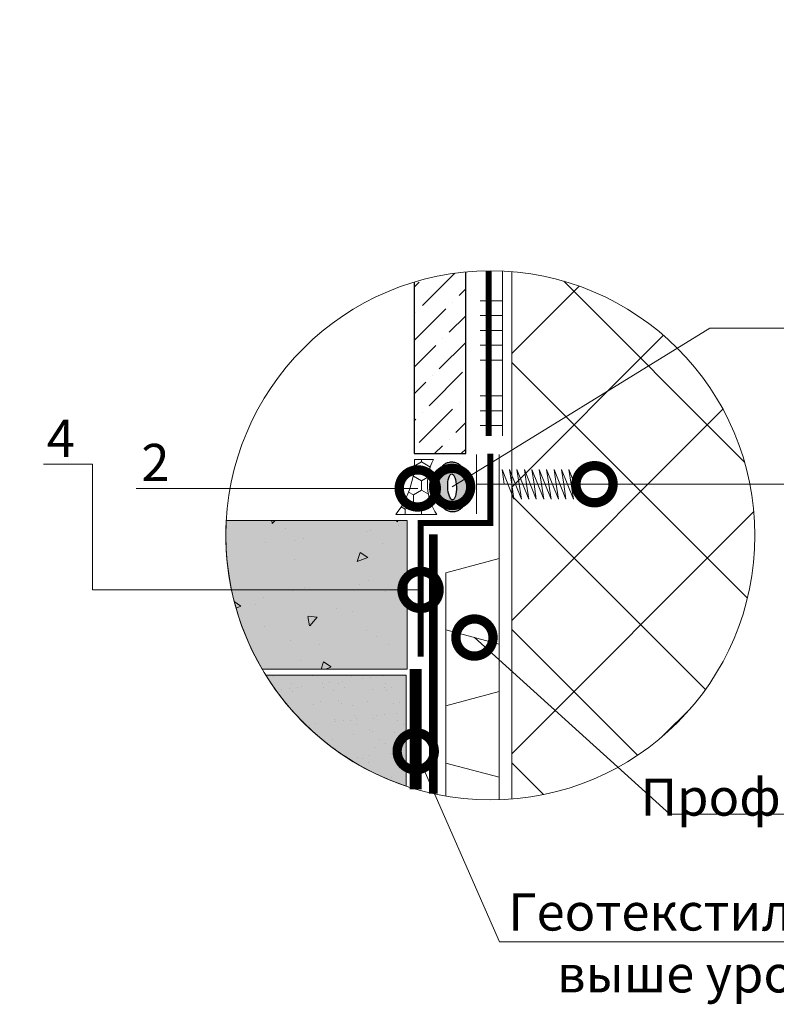
# Model space of a CAD drawing. Units: millimetres. Extents: x -32766 to 128684, y -16411 to 3415.
# Drawn here: x 97701 to 98211, y -7984 to -7321 of the extents above; entities that cross this region are included whole.
import ezdxf
from ezdxf import colors
from ezdxf.entities.mleader import LeaderData, LeaderLine
from ezdxf.math import Vec2, Vec3

# ---------------------------------------------------------------- set-up
doc = ezdxf.new("R2010")
doc.units = ezdxf.units.MM
for name, pattern in [('ACAD_ISO03W100', [30, 12, -18]), ('Штрих-пунктирная', [20, 7.5, -2, 1, -2, 7.5]), ('Штриховая', [6, 2, -2, 2])]:
    doc.linetypes.add(name, pattern=pattern)
doc.layers.get('0').update_dxf_attribs({"lineweight": 30})
doc.layers.add('TN-АННОТАЦИИ', color=7, linetype='Continuous', lineweight=20, true_color=0x000000)
doc.layers.add('TN-АННТОТАЦИИ', color=7, linetype='Continuous', lineweight=20, true_color=0x000000)
for name, color, linetype, lineweight in [('TN-БЕТОН', 251, 'Continuous', 40), ('TN-ГЕОТЕКСТИЛЬ', 127, 'Continuous', 30), ('TN-ГЕРМЕТИК', 20, 'Continuous', 30), ('TN-КЛЕЙ', 1, 'Continuous', 15), ('TN-КРЕПЕЖ', 7, 'Continuous', 15), ('TN-УТЕПЛИТЕЛЬ XPS', 252, 'Continuous', 15), ('Плитка', 234, 'Continuous', 5), ('ТН_Крепеж', 7, 'Continuous', 15)]:
    doc.layers.add(name, color=color, linetype=linetype, lineweight=lineweight)
doc.layers.add('Стеклосетка', color=7, linetype='ACAD_ISO03W100')
doc.styles.add('TN-Текст', font='isocpeur.ttf')
doc.styles.add('ПТС-Текст-Аннотативный', font='isocpeur.ttf')

# ---------------------------------------------------------------- blocks, each defined once
blk = doc.blocks.new('_DotSmall')
at = {"color": 0, "linetype": 'ByBlock', "const_width": 0.5}
blk.add_lwpolyline([(-0.0625, 0, 1), (0.0625, 0, 1)], format="xyb", close=True, dxfattribs=at)
blk = doc.blocks.new('*U49')
at = {"color": 7, "ltscale": 100}
for points in [[(0, 0), (-8.881784197001252e-16, 20)], [(23.70526005217371, -3.552713678800501e-15), (25.20526005217371, -10), (17.20526005217371, 10), (18.7052600521737, 0)], [(28.70526005217371, -3.552713678800501e-15), (30.20526005217371, -10), (22.20526005217371, 10), (23.7052600521737, 0)], [(33.70526005217371, -3.552713678800501e-15), (35.20526005217371, -10), (27.20526005217371, 10), (28.7052600521737, 0)], [(38.70526005217371, -3.552713678800501e-15), (40.20526005217371, -10), (32.20526005217371, 10), (33.7052600521737, 0)], [(43.70526005217371, -3.552713678800501e-15), (45.20526005217371, -10), (37.20526005217371, 10), (38.7052600521737, 0)], [(48.70526005217371, -3.552713678800501e-15), (50.20526005217371, -10), (42.20526005217371, 10), (43.7052600521737, 0)], [(53.70526005217371, -3.552713678800501e-15), (55.20526005217371, -10), (47.20526005217371, 10), (48.7052600521737, 0)], [(58.70526005217371, -3.552713678800501e-15), (60.20526005217371, -10), (52.20526005217371, 10), (53.7052600521737, 0)], [(63.70526005217371, -3.552713678800501e-15), (65.20526005217371, -10), (57.20526005217371, 10), (58.7052600521737, 0)], [(68.70526005217371, -3.552713678800501e-15), (70.20526005217371, -10), (62.20526005217371, 10), (63.7052600521737, 0)], [(8.881784197001252e-16, -20), (0, 0), (18.7052600521737, 0)], [(18.7052600521737, 0), (79.20526005216288, 7.105427357601002e-15)]]:
    blk.add_lwpolyline(points, dxfattribs=at)

msp = doc.modelspace()

# ---------------------------------------------------------------- hatches: boundary and pattern name
at = {"lineweight": 9}
h = msp.add_hatch(dxfattribs=at)
h.set_pattern_fill('ANSI36', color=256, scale=4)
h.set_pattern_definition([(45, (77250.5997558563, 4093.250916030376), (6.735192090801867, 24.69570433294017), [31.75, -6.35, 0, -6.35])])
edge = h.paths.add_edge_path()
edge.add_arc((98018.37173179648, -7668.415441735829), 178.0899703884237, 95.3679957965512, 106.7833716307529)
edge.add_line((97966.94754908688, -7497.911509272089), (97966.94754908688, -7613.307262656122))
edge.add_line((97966.94754908688, -7613.307262656118), (98001.71102345863, -7613.307262656118))
edge.add_line((98001.71102345863, -7613.307262656118), (98001.71102345863, -7491.106506961994))
h = msp.add_hatch(color=2)
h.dxf.hatch_style = 1
edge = h.paths.add_edge_path()
edge.add_spline(control_points=[(98000.58639112618, -7624.507732516707), (98000.54765917265, -7624.43266575178), (98000.50810456171, -7624.357554595029), (98000.1188404974, -7623.633546344986), (97999.70703966194, -7622.977674799978), (97998.72185442143, -7621.775514729116), (97998.19737067074, -7621.231157942732), (97996.96735874377, -7620.289252727626), (97996.31224218322, -7619.883763710298), (97994.7580646518, -7619.236706660856), (97993.85468202521, -7619.001949158685), (97992.62237115431, -7618.91421458646), (97992.33529517244, -7618.9085690204), (97992.0486905881, -7618.917926923815), (97991.16852947592, -7618.946664994072), (97990.29758870436, -7619.122596760898), (97988.74908058165, -7619.67561769342), (97988.0715010176, -7620.046216379887), (97986.92640976509, -7620.84355428953), (97986.45496198133, -7621.269675195922), (97985.65719812328, -7622.114999391269), (97985.32962475158, -7622.535558631279), (97984.45917090029, -7623.805633914358), (97984.05811796026, -7624.628538032935), (97983.40293870086, -7626.25819495369), (97983.1548172973, -7627.067540000206), (97982.74903076864, -7628.713646915398), (97982.59323573095, -7629.549925981874), (97982.22447040939, -7632.18765468867), (97982.13464143069, -7634.04800462826), (97982.23790372538, -7637.774847051091), (97982.43108169216, -7639.632710659475), (97982.99540834111, -7642.533189812536), (97983.27430961627, -7643.625186642391), (97983.93042377208, -7645.537821995683), (97984.27339655854, -7646.368643520203), (97985.0717522314, -7647.856520684988), (97985.48312427447, -7648.512992486611), (97986.46725563519, -7649.716344787382), (97986.99115021026, -7650.261273483468), (97988.2199890523, -7651.204552606278), (97988.87444352114, -7651.610783237927), (97990.42783065129, -7652.259874209943), (97991.3311392462, -7652.495942076755), (97993.22910129515, -7652.633425122657), (97994.21237629734, -7652.529377664962), (97995.98663176055, -7652.036035789831), (97996.7734184817, -7651.656726575048), (97998.0872282079, -7650.811145711609), (97998.62041527132, -7650.347144319406), (97999.50906104979, -7649.426535642363), (97999.86670048829, -7648.967882297823), (98000.7528888208, -7647.664938545749), (98001.15050197858, -7646.845053044773), (98001.8005016764, -7645.220576386665), (98002.04702593031, -7644.413522898291), (98002.44598143775, -7642.78966801767), (98002.59857006592, -7641.973905423866), (98002.71614212636, -7641.142547647337)], knot_values=[5.670513568973237, 5.670513568973237, 5.670513568973237, 5.670513568973237, 5.691509254239396, 5.691509254239396, 5.872728148870208, 5.872728148870208, 6.016586012789888, 6.016586012789888, 6.132536014748307, 6.132536014748307, 6.248486016706726, 6.248486016706726, 6.283185307179586, 6.283185307179586, 6.283185307179586, 6.389746638580591, 6.389746638580591, 6.496307969981595, 6.496307969981595, 6.6028693013826, 6.6028693013826, 6.709430632783604, 6.709430632783604, 6.931244363251396, 6.931244363251396, 7.153058093719189, 7.153058093719189, 7.374871824186981, 7.374871824186981, 7.839173855327976, 7.839173855327976, 8.303475886468972, 8.303475886468972, 8.597955093045973, 8.597955093045973, 8.832128468316192, 8.832128468316192, 9.01355427163039, 9.01355427163039, 9.15757441082906, 9.15757441082906, 9.27361848969204, 9.27361848969204, 9.389662568555021, 9.389662568555021, 9.505706647418002, 9.505706647418002, 9.621750726280982, 9.621750726280982, 9.737794805143963, 9.737794805143963, 9.853838884006944, 9.853838884006944, 10.07498395488219, 10.07498395488219, 10.29612902575744, 10.29612902575744, 10.51252814342744, 10.51252814342744, 10.51252814342744, 10.51252814342744], degree=3, periodic=0)
edge.add_line((98002.71614212636, -7641.142547647337), (97992.55660024725, -7647.390964645942))
edge.add_arc((97991.48002969791, -7647.289864560719), 1.08130725279038, 292.23346652318475, 354.63512219585493, ccw=False)
edge.add_arc((97991.48002969791, -7647.289864560719), 1.081307252790325, 292.2334665231847, 354.6351221958549)
edge.add_line((97992.55660024725, -7647.390964645942), (98002.71614212636, -7641.142547647337))
edge.add_spline(control_points=[(98002.71614212636, -7641.142547647337), (98002.71872065583, -7641.124314739797), (98002.72128234265, -7641.106074331131), (98002.97309884278, -7639.300483377257), (98003.06235133644, -7637.437637670503), (98002.95726949626, -7633.706378521615), (98002.76288189142, -7631.846644668228), (98002.1965623757, -7628.947804153692), (98001.91759988881, -7627.858813654958), (98001.28743404459, -7626.025876223523), (98000.97922502871, -7625.269087612548), (98000.58639112618, -7624.507732516707)], knot_values=[4.229342836247853, 4.229342836247853, 4.229342836247853, 4.229342836247853, 4.234088789453106, 4.234088789453106, 4.698943773783395, 4.698943773783395, 5.163798758113685, 5.163798758113685, 5.45756750712096, 5.45756750712096, 5.670513568973237, 5.670513568973237, 5.670513568973237, 5.670513568973237], degree=3, periodic=0)
edge.add_line((98000.58639112618, -7624.507732516707), (97999.44274238654, -7625.169079078382))
edge.add_arc((97999.07915781642, -7625.379331927018), 0.4200000000001212, -220.00147216300616, 30.03983735783021, ccw=False)
edge.add_arc((97999.07915781642, -7625.379331927018), 0.4200000000001497, 30.03983735783021, 139.9985278369938, ccw=False)
edge.add_line((97999.44274238657, -7625.169079078382), (98000.58639112621, -7624.507732516707))
edge = h.paths.add_edge_path(flags=16)
edge.add_ellipse((97992.59827064243, -7635.749919726898), major_axis=(-0.286154250203132, 8.764048553081661), ratio=0.3334986638450113, start_angle=0, end_angle=360)
at = {"lineweight": 9, "transparency": 33554687}
h = msp.add_hatch(dxfattribs=at)
h.set_pattern_fill('AR-SAND', color=256, scale=0.4)
h.set_pattern_definition([(37.50000000000001, (-39467.02822618162, -3257.131332397315), (-0.6400125183936183, 19.57652949317369), [0, -15.4432, 0, -17.272, 0, -16.51]), (7.499999999999999, (-39467.02822618162, -3257.131332397315), (17.98093132552011, 28.67300402273417), [0, -8.3312, 0, -13.9192, 0, -5.334000000000001]), (327.5, (-39479.52502618158, -3257.131332397315), (31.63969480965832, 0.05748738714183049), [0, -5.08, 0, -18.288, 0, -23.876]), (317.5, (-39479.52502618158, -3257.131332397315), (30.54225809889189, 8.917172930288652), [0, -2.54, 0, -11.9888, 0, -13.716])])
edge = h.paths.add_edge_path()
edge.add_line((97961.67831184552, -7762.415441736054), (97961.67831184552, -7837.240480421943))
edge.add_arc((98018.37173179665, -7668.41544173592), 178.0899703888205, 211.8584880272142, 251.4373473876219, ccw=False)
edge.add_line((97867.11024445412, -7762.415441736054), (97961.6783118455, -7762.415441736054))
at = {"true_color": 0xfeeab9, "transparency": 33554508}
h = msp.add_hatch(color=254, dxfattribs=at)
h.dxf.hatch_style = 1
edge = h.paths.add_edge_path()
edge.add_line((97867.11024445412, -7762.415441736054), (97961.6783118455, -7762.415441736054))
edge.add_line((97961.67831184552, -7762.415441736054), (97961.67831184552, -7837.240480421947))
edge.add_arc((98012.85152458341, -7675.39218824914), 169.7455960582543, 210.8417543486689, 252.45408106616492, ccw=False)
at = {"layer": 'TN-БЕТОН', "lineweight": 5, "transparency": 33554636}
h = msp.add_hatch(color=256, dxfattribs=at)
h.dxf.hatch_style = 1
edge = h.paths.add_edge_path()
edge.add_line((97962.30608957936, -7658.415441736054), (97962.30608957936, -7758.415441736054))
edge.add_line((97962.30608957936, -7758.415441736054), (97864.69662791488, -7758.415441736054))
edge.add_arc((98018.37173179619, -7668.415441736145), 178.0899703883258, 176.7810690899666, 210.3554216130657, ccw=False)
edge.add_line((97840.56274003, -7658.415441736043), (97962.30608957938, -7658.415441736054))
at = {"layer": 'TN-БЕТОН', "lineweight": 5, "transparency": 33554687}
h = msp.add_hatch(dxfattribs=at)
h.set_pattern_fill('AR-CONC', color=256, scale=0.4, angle=-180)
h.set_pattern_definition([(229.9999999999999, (101490.3676890706, 127904.9737458707), (-72.8738675984016, 6.375634215561259), [7.62, -83.82]), (175, (101490.3676890706, 127904.9737458707), (14.09736856998771, -76.42273809561406), [6.096, -67.056233668]), (280.4514447, (101484.2948862706, 127905.5050472707), (-58.77649883614134, -70.04710076487801), [6.476003519999949, -71.23609783999918]), (226.1842, (101490.3676890706, 127884.6537458707), (-108.431616356852, 16.8169311730909), [11.43, -125.73]), (276.63555761, (101481.3317290706, 127886.0551458707), (-94.96165362060124, -98.97044983908859), [9.714009256, -106.854243264]), (171.18415117, (101490.3676890706, 127884.6537458707), (-94.96165362599085, -98.97044983421304), [9.143986828000001, -100.583892768]), (201, (101480.2076890706, 127889.7337458707), (-60.64575650765298, 40.90607927483507), [7.620000000000001, -83.82000000000001]), (146, (101480.2076890706, 127889.7337458707), (-24.72081133905886, -73.6751864489277), [6.095999999999999, -67.05599999999998]), (251.4514449999999, (101475.1538760306, 127893.1425858307), (-85.36656771148647, -32.76910755436207), [6.476003519999948, -71.23597503999916]), (217.5, (101490.3676890706, 127904.9737458707), (-1.235441300236738, -33.82201554926124), [0, -66.24319999999996, 0, -68.07199999999996, 0, -67.30999999999996]), (187.5, (101490.3676890706, 127904.9737458707), (-26.72786500412231, -40.07222992724779), [0, -38.8112, 0, -64.7192, 0, -25.654]), (147.4999999999999, (101513.0244890706, 127904.9737458707), (-54.23623806674856, 2.291497597069396), [0, -25.3999999999998, 0, -79.24799999999918, 0, -105.1559999999992]), (137.5, (101523.1844890706, 127904.9737458707), (-59.25167255440722, -10.17059641333319), [0, -33.01999999999997, 0, -52.62879999999998, 0, -74.67599999999995])])
edge = h.paths.add_edge_path()
edge.add_line((97965.6752222011, -7658.415441736054), (97965.6752222011, -7758.415441736054))
edge.add_line((97965.6752222011, -7758.415441736054), (97864.6966279149, -7758.415441736054))
edge.add_arc((98018.3717317966, -7668.415441736054), 178.0899703886973, 176.7810690900056, 210.3554216130289, ccw=False)
edge.add_line((97840.56274003, -7658.415441736054), (97965.67522220108, -7658.415441736054))
at = {"layer": 'TN-ГЕРМЕТИК', "lineweight": 18}
h = msp.add_hatch(dxfattribs=at)
h.set_pattern_fill('HONEY', color=256, scale=2, angle=89.99999999999999)
h.set_pattern_definition([(90, (102882.8916392752, -61940.0547076337), (-5.499261289999997, 9.525000000000002), [6.35, -12.7]), (209.9999999999999, (102882.8916392752, -61940.0547076337), (-5.499261326046784, -9.52499997918838), [6.349999999999985, -12.69999999999997]), (149.9999999999999, (102882.8916392752, -61940.0547076337), (-10.99852261604678, 2.081162157387735e-08), [-12.7, 6.349999999999999])])
edge = h.paths.add_edge_path()
edge.add_arc((98012.85245494205, -7633.946032790412), 36.82612843216589, 153.1395062060433, 213.7685422118672, ccw=False)
edge.add_line((97979.99952411815, -7617.307262656118), (97967.25427910566, -7617.307262656118))
edge.add_arc((97908.41277514439, -7617.940784294008), 58.84491429248805, -38.30473149494259, 0.6168556407603774, ccw=False)
edge.add_line((97954.58986148139, -7654.415441736061), (97982.23927097308, -7654.415441736054))

# ---------------------------------------------------------------- linework, layer by layer
at = {"linetype": 'Continuous', "lineweight": 9, "transparency": 33554687}
for p, q in [((97969.67225814358, -7770.03544973937), (97969.67225814358, -7770.03544973937)), ((97970.66600593849, -7807.850047974148), (97970.66600593849, -7807.850047974148)), ((97970.8241373697, -7819.373780581903), (97970.8241373697, -7819.373780581903))]:
    msp.add_line(p, q, dxfattribs=at)
at = {"color": 34, "lineweight": 13}
for points in [[(98024.27094971295, -7846.407679715717), (98024.28983053728, -7613.952390028803)], [(98024.28039012512, -7846.407366580387), (98024.28039012512, -7831.228191491565), (97988.28039012515, -7821.628191491544), (97988.28039012515, -7807.191569361427), (97988.28039012515, -7783.136972293722), (98024.28039012512, -7773.591569361443), (98024.28039012512, -7741.591569361443), (97988.28039012515, -7731.991569361416), (97988.28039012515, -7717.554947231313), (97988.28039012515, -7693.554947231299), (98024.28039012512, -7683.954947231322)], [(97988.26821030522, -7843.942691890711), (97988.28039012515, -7693.554947231299)]]:
    msp.add_lwpolyline(points, dxfattribs=at)
at = {"color": 252, "linetype": 'Штрих-пунктирная', "const_width": 6}
msp.add_lwpolyline([(97979.9390507309, -7667.730185190215), (97979.9390507309, -7842.308991297678)], dxfattribs=at)
at = {"lineweight": 5, "transparency": 33554508}
msp.add_lwpolyline([(97961.67831184552, -7762.415441736054), (97961.67831184552, -7837.240480421947, -0.1744328872474105), (97867.11024445412, -7762.415441736054)], format="xyb", close=True, dxfattribs=at)
at = {"ltscale": 12}
msp.add_ellipse((97992.59827064243, -7635.749919726898), major_axis=(-0.2861542502031314, 8.76404855308164), ratio=0.333498663845011, dxfattribs=at)
msp.add_open_spline([(97992.0486905881, -7618.917926923815), (97991.16852947592, -7618.946664994072), (97990.29758870436, -7619.122596760898), (97988.74908058165, -7619.67561769342), (97988.0715010176, -7620.046216379887), (97986.92640976509, -7620.84355428953), (97986.45496198133, -7621.269675195922), (97985.65719812328, -7622.114999391269), (97985.32962475158, -7622.535558631279), (97984.45917090029, -7623.805633914358), (97984.05811796026, -7624.628538032935), (97983.40293870086, -7626.25819495369), (97983.1548172973, -7627.067540000206), (97982.74903076864, -7628.713646915398), (97982.59323573095, -7629.549925981874), (97982.22447040939, -7632.18765468867), (97982.13464143069, -7634.04800462826), (97982.23790372538, -7637.774847051091), (97982.43108169216, -7639.632710659475), (97982.99540834111, -7642.533189812536), (97983.27430961627, -7643.625186642391), (97983.93042377208, -7645.537821995683), (97984.27339655854, -7646.368643520203), (97985.0717522314, -7647.856520684988), (97985.48312427447, -7648.512992486611), (97986.46725563519, -7649.716344787382), (97986.99115021026, -7650.261273483468), (97988.2199890523, -7651.204552606278), (97988.87444352114, -7651.610783237927), (97990.42783065129, -7652.259874209943), (97991.3311392462, -7652.495942076755), (97993.22910129515, -7652.633425122657), (97994.21237629734, -7652.529377664962), (97995.98663176055, -7652.036035789831), (97996.7734184817, -7651.656726575048), (97998.0872282079, -7650.811145711609), (97998.62041527132, -7650.347144319406), (97999.50906104979, -7649.426535642363), (97999.86670048829, -7648.967882297823), (98000.7528888208, -7647.664938545749), (98001.15050197858, -7646.845053044773), (98001.8005016764, -7645.220576386665), (98002.04702593031, -7644.413522898291), (98002.45030882733, -7642.77205439264), (98002.60524154274, -7641.938117579054), (98002.97309884278, -7639.300483377257), (98003.06235133644, -7637.437637670503), (98002.95726949626, -7633.706378521615), (98002.76288189142, -7631.846644668228), (98002.1965623757, -7628.947804153692), (98001.91759988881, -7627.858813654958), (98001.26132317621, -7625.949928616311), (98000.91802678182, -7625.119985798911), (98000.1188404974, -7623.633546344986), (97999.70703966194, -7622.977674799978), (97998.72185442143, -7621.775514729116), (97998.19737067074, -7621.231157942732), (97996.96735874377, -7620.289252727626), (97996.31224218322, -7619.883763710298), (97994.7580646518, -7619.236706660856), (97993.85468202521, -7619.001949158685), (97992.62237115431, -7618.91421458646), (97992.33529517244, -7618.9085690204), (97992.0486905881, -7618.917926923815)], degree=3, knots=[0, 0, 0, 0, 0.1065613314010045, 0.1065613314010045, 0.213122662802009, 0.213122662802009, 0.3196839942030135, 0.3196839942030135, 0.4262453256040181, 0.4262453256040181, 0.6480590560718104, 0.6480590560718104, 0.8698727865396026, 0.8698727865396026, 1.091686517007395, 1.091686517007395, 1.55598854814839, 1.55598854814839, 2.020290579289386, 2.020290579289386, 2.314769785866387, 2.314769785866387, 2.548943161136607, 2.548943161136607, 2.730368964450804, 2.730368964450804, 2.874389103649474, 2.874389103649474, 2.990433182512454, 2.990433182512454, 3.106477261375435, 3.106477261375435, 3.222521340238416, 3.222521340238416, 3.338565419101396, 3.338565419101396, 3.454609497964377, 3.454609497964377, 3.570653576827358, 3.570653576827358, 3.791798647702607, 3.791798647702607, 4.012943718577857, 4.012943718577857, 4.234088789453106, 4.234088789453106, 4.698943773783395, 4.698943773783395, 5.163798758113685, 5.163798758113685, 5.45756750712096, 5.45756750712096, 5.691509254239396, 5.691509254239396, 5.872728148870208, 5.872728148870208, 6.016586012789888, 6.016586012789888, 6.132536014748307, 6.132536014748307, 6.248486016706726, 6.248486016706726, 6.283185307179586, 6.283185307179586, 6.283185307179586, 6.283185307179586], dxfattribs=at)
msp.add_open_spline([(97992.0486905881, -7618.917926923815), (97991.16852947592, -7618.946664994072), (97990.29758870436, -7619.122596760898), (97988.74908058165, -7619.67561769342), (97988.0715010176, -7620.046216379887), (97986.92640976509, -7620.84355428953), (97986.45496198133, -7621.269675195922), (97985.65719812328, -7622.114999391269), (97985.32962475158, -7622.535558631279), (97984.45917090029, -7623.805633914358), (97984.05811796026, -7624.628538032935), (97983.40293870086, -7626.25819495369), (97983.1548172973, -7627.067540000206), (97982.74903076864, -7628.713646915398), (97982.59323573095, -7629.549925981874), (97982.22447040939, -7632.18765468867), (97982.13464143069, -7634.04800462826), (97982.23790372538, -7637.774847051091), (97982.43108169216, -7639.632710659475), (97982.99540834111, -7642.533189812536), (97983.27430961627, -7643.625186642391), (97983.93042377208, -7645.537821995683), (97984.27339655854, -7646.368643520203), (97985.0717522314, -7647.856520684988), (97985.48312427447, -7648.512992486611), (97986.46725563519, -7649.716344787382), (97986.99115021026, -7650.261273483468), (97988.2199890523, -7651.204552606278), (97988.87444352114, -7651.610783237927), (97990.42783065129, -7652.259874209943), (97991.3311392462, -7652.495942076755), (97993.22910129515, -7652.633425122657), (97994.21237629734, -7652.529377664962), (97995.98663176055, -7652.036035789831), (97996.7734184817, -7651.656726575048), (97998.0872282079, -7650.811145711609), (97998.62041527132, -7650.347144319406), (97999.50906104979, -7649.426535642363), (97999.86670048829, -7648.967882297823), (98000.7528888208, -7647.664938545749), (98001.15050197858, -7646.845053044773), (98001.8005016764, -7645.220576386665), (98002.04702593031, -7644.413522898291), (98002.45030882733, -7642.77205439264), (98002.60524154274, -7641.938117579054), (98002.97309884278, -7639.300483377257), (98003.06235133644, -7637.437637670503), (98002.95726949626, -7633.706378521615), (98002.76288189142, -7631.846644668228), (98002.1965623757, -7628.947804153692), (98001.91759988881, -7627.858813654958), (98001.26132317621, -7625.949928616311), (98000.91802678182, -7625.119985798911), (98000.1188404974, -7623.633546344986), (97999.70703966194, -7622.977674799978), (97998.72185442143, -7621.775514729116), (97998.19737067074, -7621.231157942732), (97996.96735874377, -7620.289252727626), (97996.31224218322, -7619.883763710298), (97994.7580646518, -7619.236706660856), (97993.85468202521, -7619.001949158685), (97992.62237115431, -7618.91421458646), (97992.33529517244, -7618.9085690204), (97992.0486905881, -7618.917926923815)], degree=3, knots=[0, 0, 0, 0, 0.1065613314010045, 0.1065613314010045, 0.213122662802009, 0.213122662802009, 0.3196839942030135, 0.3196839942030135, 0.4262453256040181, 0.4262453256040181, 0.6480590560718104, 0.6480590560718104, 0.8698727865396026, 0.8698727865396026, 1.091686517007395, 1.091686517007395, 1.55598854814839, 1.55598854814839, 2.020290579289386, 2.020290579289386, 2.314769785866387, 2.314769785866387, 2.548943161136607, 2.548943161136607, 2.730368964450804, 2.730368964450804, 2.874389103649474, 2.874389103649474, 2.990433182512454, 2.990433182512454, 3.106477261375435, 3.106477261375435, 3.222521340238416, 3.222521340238416, 3.338565419101396, 3.338565419101396, 3.454609497964377, 3.454609497964377, 3.570653576827358, 3.570653576827358, 3.791798647702607, 3.791798647702607, 4.012943718577857, 4.012943718577857, 4.234088789453106, 4.234088789453106, 4.698943773783395, 4.698943773783395, 5.163798758113685, 5.163798758113685, 5.45756750712096, 5.45756750712096, 5.691509254239396, 5.691509254239396, 5.872728148870208, 5.872728148870208, 6.016586012789888, 6.016586012789888, 6.132536014748307, 6.132536014748307, 6.248486016706726, 6.248486016706726, 6.283185307179586, 6.283185307179586, 6.283185307179586, 6.283185307179586], dxfattribs=at)
at = {"layer": 'TN-АННТОТАЦИИ'}
msp.add_circle((98018.37173179653, -7668.415441736054), 178.0899703886598, dxfattribs=at)
at = {"layer": 'TN-БЕТОН', "lineweight": 5}
msp.add_lwpolyline([(97962.30608957936, -7658.415441736054), (97962.30608957936, -7758.415441736054), (97864.6966279149, -7758.415441736054, -0.1475528060429406), (97840.56274003, -7658.415441736043)], format="xyb", close=True, dxfattribs=at)
at = {"layer": 'TN-ГЕОТЕКСТИЛЬ', "linetype": 'Штрих-пунктирная', "const_width": 8}
msp.add_lwpolyline([(97968.08305578632, -7839.257727538409), (97968.08305578632, -7758.415441736058)], dxfattribs=at)
at = {"layer": 'TN-ГЕРМЕТИК', "lineweight": 18}
msp.add_lwpolyline([(97982.23927097308, -7654.415441736054, -0.2708931119299473), (97979.99952411815, -7617.307262656118), (97967.25427910566, -7617.307262656118, -0.1714792048005409), (97954.58986148139, -7654.415441736061)], format="xyb", close=True, dxfattribs=at)
at = {"layer": 'TN-КЛЕЙ', "ltscale": 100}
for p, q in [((98026.40322206577, -7601.405812044321), (98026.40322206577, -7490.438333842211)), ((98026.40322206577, -7510.438333842211), (98011.40322206577, -7510.438333842211)), ((98026.40322206577, -7520.438333842211), (98011.40322206577, -7520.438333842211)), ((98026.40322206577, -7530.438333842211), (98011.40322206577, -7530.438333842211)), ((98026.40322206577, -7540.438333842211), (98011.40322206577, -7540.438333842211)), ((98026.40322206577, -7550.438333842211), (98011.40322206577, -7550.438333842211)), ((98026.40322206577, -7574.439685461532), (98011.40322206577, -7574.439685461532)), ((98026.40322206577, -7584.439685461532), (98011.40322206577, -7584.439685461532)), ((98026.40322206577, -7594.439685461532), (98011.40322206577, -7594.439685461532))]:
    msp.add_line(p, q, dxfattribs=at)
at = {"layer": 'TN-КРЕПЕЖ', "const_width": 4}
msp.add_lwpolyline([(98018.37173179653, -7613.307262656118), (98018.37173179653, -7660.06537370113), (97971.34902043847, -7660.06537370113), (97971.3490204385, -7750.06537370113)], dxfattribs=at)
at = {"layer": 'TN-УТЕПЛИТЕЛЬ XPS', "linetype": 'Continuous', "transparency": 33554559}
for p, q in [((98032.71102345869, -7546.020686685019), (98078.0938264073, -7500.637883736373)), ((98189.47148499422, -7619.009854919087), (98067.77731861349, -7497.315688538386)), ((98032.71102345866, -7635.823247895706), (98134.84275945215, -7533.691511902193)), ((98191.36704661814, -7710.707977753721), (98032.71102345863, -7552.051954594192)), ((98032.71102345869, -7725.625809106393), (98174.88669693304, -7583.450135632017)), ((98163.07887993794, -7772.222372284158), (98032.71102345863, -7641.854515804879)), ((98032.71102345869, -7815.428370317094), (98195.74005480087, -7652.399338974864)), ((98117.45257597434, -7816.3986295313), (98032.71102345863, -7731.65707701558)), ((98134.55030798458, -7803.391647001844), (98153.34793706221, -7784.594017924245)), ((98054.12996447529, -7842.878579242889), (98032.71102345863, -7821.459638226267))]:
    msp.add_line(p, q, dxfattribs=at)
at = {"layer": 'TN-УТЕПЛИТЕЛЬ XPS'}
msp.add_lwpolyline([(98032.71102345863, -7845.927194213639), (98032.71102345863, -7490.903689258469)], dxfattribs=at)
at = {"layer": 'Плитка', "lineweight": 30}
msp.add_lwpolyline([(97966.94754908688, -7497.911509272089), (97966.94754908688, -7613.307262656118), (98001.71102345863, -7613.307262656118), (98001.71102345863, -7491.106506961994)], dxfattribs=at)
at = {"layer": 'Стеклосетка', "linetype": 'Штриховая', "const_width": 4}
msp.add_lwpolyline([(98017.21101787142, -7490.329253904943), (98017.21102345863, -7601.405812044321)], dxfattribs=at)

# ---------------------------------------------------------------- block references
at = {"layer": 'ТН_Крепеж', "lineweight": 30, "ltscale": 100}
msp.add_blockref('*U49', (98009.01910177045, -7633.952390028803), dxfattribs=at)

# ---------------------------------------------------------------- texts
at = {"layer": 'TN-АННТОТАЦИИ', "char_height": 35, "attachment_point": 1, "style": 'ПТС-Текст-Аннотативный'}
for insert in [(92715.52336023145, -7418.416812626921), (97115.52336023145, -7418.416812626921)]:
    msp.add_mtext_dynamic_manual_height_columns('\\pi852.76987;{\\fISOCPEUR|b1|i0|c204|p34;Узел А}', width=1850, gutter_width=20358.2008057565, heights=[129.4384577035557], dxfattribs=dict(at, insert=insert))

# ---------------------------------------------------------------- leaders
at = {"layer": 'TN-АННОТАЦИИ'}
ml = msp.add_multileader_mtext('Standard', dxfattribs=at)
ml.set_content('\\A1;Покрытие пола ТЕХНОНИКОЛЬ TAIKOR{\\H0.7x;\\S*^ ;\\S***^ ;}', color=256, style='TN-Текст')
ml.set_leader_properties(color=256, linetype='ByLayer', lineweight=-1)
ml.set_arrow_properties(name='DOTSMALL')
ml.build(insert=Vec2(0, 0))
ml.multileader.update_dxf_attribs({"text_left_attachment_type": 6, "text_right_attachment_type": 6, "dogleg_length": 100, "arrow_head_size": 50, "scale": 10})
ctx = ml.context
ctx.base_point, ctx.scale, ctx.char_height, ctx.arrow_head_size, ctx.landing_gap_size, ctx.plane_origin, ctx.plane_x_axis, ctx.plane_y_axis = Vec3(97261.48183863604, -7155.987005215798), 10, 25, 50, 0, Vec3(95800.02098191177, -8576.072806746955), Vec3(1, 1.224646799147353e-16), Vec3(-1.224646799147353e-16, 1)
ctx.left_attachment, ctx.right_attachment, ctx.text_align_type = 6, 6, 1
notes = []
notes.append((ctx, [(1, (1, 1, 0), (97253.30251954158, -7155.987005215798), (1, 1.224646799147353e-16), 8.179319094457314, [(1, [(97253.30251954158, -7467.260790124541), (97253.30251954158, -7356.476619910047), (97253.30251954158, -7335.777361215272)], 0, [])])]))
ctx.mtext.insert, ctx.mtext.text_direction, ctx.mtext.rotation, ctx.mtext.width, ctx.mtext.alignment, ctx.mtext.line_spacing_style, ctx.mtext.flow_direction = Vec3(97583.93259621182, -7123.487005215798), Vec3(1, 1.224646799147353e-16), 1.224646799147353e-16, 779.7140260812718, 2, 2, 5
ml = msp.add_multileader_mtext('Standard', dxfattribs=at)
ml.set_content('1', color=256, style='TN-Текст')
ml.set_leader_properties(color=256, linetype='ByLayer', lineweight=-1)
ml.set_arrow_properties(name='DOTSMALL')
ml.build(insert=Vec2(0, 0))
ml.multileader.update_dxf_attribs({"text_left_attachment_type": 6, "text_right_attachment_type": 6, "dogleg_length": 100, "arrow_head_size": 50, "scale": 10})
ctx = ml.context
ctx.base_point, ctx.scale, ctx.char_height, ctx.arrow_head_size, ctx.landing_gap_size, ctx.plane_origin = Vec3(98297.37491418753, -7633.952390028803), 10, 25, 50, 0, Vec3(99545.93219617405, -8113.317848155427)
ctx.left_attachment, ctx.right_attachment, ctx.text_align_type = 6, 6, 1
notes.append((ctx, [(0, (1, 1, 0), (98289.19559509307, -7633.952390028803), (1, 0), 8.179319094457314, [(0, [(98088.47436182262, -7633.952390028803)], 0, [])])]))
ctx.mtext.insert, ctx.mtext.alignment, ctx.mtext.line_spacing_style, ctx.mtext.flow_direction = Vec3(98301.12491418753, -7603.952390028803), 2, 2, 5
ml = msp.add_multileader_mtext('Standard', dxfattribs=at)
ml.set_content('\\A1;Профилированная мембрана PLANTER {\\C0;geo\\H0.7x;\\C256;\\S***^ ;}', color=256, style='TN-Текст')
ml.set_leader_properties(color=256, linetype='ByLayer', lineweight=-1)
ml.set_arrow_properties(name='DOTSMALL')
ml.build(insert=Vec2(0, 0))
ml.multileader.update_dxf_attribs({"text_left_attachment_type": 6, "text_right_attachment_type": 6, "dogleg_length": 100, "arrow_head_size": 50, "scale": 10})
ctx = ml.context
ctx.base_point, ctx.scale, ctx.char_height, ctx.arrow_head_size, ctx.landing_gap_size, ctx.plane_origin = Vec3(98147.40718911996, -7856.088355049592), 10, 25, 50, 0, Vec3(100818.213373219, -9315.749574363816)
ctx.left_attachment, ctx.right_attachment, ctx.text_align_type = 6, 6, 1
notes.append((ctx, [(0, (1, 1, 0), (98139.2278700255, -7856.088355049592), (1, 0), 8.179319094457314, [(0, [(98007.62369313845, -7737.149783498316)], 0, [])])]))
ctx.mtext.insert, ctx.mtext.alignment, ctx.mtext.line_spacing_style, ctx.mtext.flow_direction = Vec3(98495.1950679078, -7823.588355049592), 2, 2, 5
ml = msp.add_multileader_mtext('Standard', dxfattribs=at)
ml.set_content('Геотекстиль типа "Typar" завести на вертикаль\\Pвыше уровня подстилающего слоя из песка', color=256, style='TN-Текст')
ml.set_leader_properties(color=256, linetype='ByLayer', lineweight=-1)
ml.set_arrow_properties(name='DOTSMALL')
ml.build(insert=Vec2(0, 0))
ml.multileader.update_dxf_attribs({"text_left_attachment_type": 6, "text_right_attachment_type": 6, "dogleg_length": 100, "arrow_head_size": 50, "scale": 10})
ctx = ml.context
ctx.base_point, ctx.scale, ctx.char_height, ctx.arrow_head_size, ctx.landing_gap_size, ctx.plane_origin = Vec3(93632.77011177939, -7941.913685691411), 10, 25, 50, 0, Vec3(95022.16844754844, -8293.096864480225)
ctx.left_attachment, ctx.right_attachment, ctx.text_align_type = 6, 6, 1
notes.append((ctx, [(0, (1, 1, 0), (93624.59079268493, -7941.913685691411), (1, 0), 8.179319094457314, [(0, [(93568.08305578632, -7813.731406353602)], 0, [])])]))
ctx.mtext.insert, ctx.mtext.width, ctx.mtext.alignment, ctx.mtext.line_spacing_style, ctx.mtext.flow_direction = Vec3(94029.64511177939, -7909.413685691411), 806.7570191723789, 2, 2, 5
ml = msp.add_multileader_mtext('Standard', dxfattribs=at)
ml.set_content('Геотекстиль типа "Typar" завести на вертикаль\\Pвыше уровня подстилающего слоя из песка', color=256, style='TN-Текст')
ml.set_leader_properties(color=256, linetype='ByLayer', lineweight=-1)
ml.set_arrow_properties(name='DOTSMALL')
ml.build(insert=Vec2(0, 0))
ml.multileader.update_dxf_attribs({"text_left_attachment_type": 6, "text_right_attachment_type": 6, "dogleg_length": 100, "arrow_head_size": 50, "scale": 10})
ctx = ml.context
ctx.base_point, ctx.scale, ctx.char_height, ctx.arrow_head_size, ctx.landing_gap_size, ctx.plane_origin = Vec3(98032.77011177939, -7941.913685691411), 10, 25, 50, 0, Vec3(99422.16844754844, -8293.096864480225)
ctx.left_attachment, ctx.right_attachment, ctx.text_align_type = 6, 6, 1
notes.append((ctx, [(0, (1, 1, 0), (98024.59079268493, -7941.913685691411), (1, 0), 8.179319094457314, [(0, [(97968.08305578632, -7813.731406353602)], 0, [])])]))
ctx.mtext.insert, ctx.mtext.width, ctx.mtext.alignment, ctx.mtext.line_spacing_style, ctx.mtext.flow_direction = Vec3(98429.64511177939, -7909.413685691411), 806.7570191723789, 2, 2, 5
for ctx, leaders in notes:
    for number, flags, end, landing, length, lines in leaders:
        leader = LeaderData()
        leader.index, (leader.has_last_leader_line, leader.has_dogleg_vector, leader.attachment_direction) = number, flags
        leader.last_leader_point, leader.dogleg_vector, leader.dogleg_length = Vec3(end), Vec3(landing), length
        for number, points, colour, breaks in lines:
            line = LeaderLine()
            line.index, line.vertices, line.color, line.breaks = number, Vec3.list(points), colors.encode_raw_color(colour), breaks
            leader.lines.append(line)
        ctx.leaders.append(leader)

# ---------------------------------------------------------------- next in the draw order: leaders
ml = msp.add_multileader_mtext('Standard', dxfattribs=at)
ml.set_content('\\A1;4', color=256, style='TN-Текст')
ml.set_leader_properties(color=256, linetype='ByLayer', lineweight=-1)
ml.set_arrow_properties(name='DOTSMALL')
ml.build(insert=Vec2(0, 0))
ml.multileader.update_dxf_attribs({"text_left_attachment_type": 6, "text_right_attachment_type": 6, "dogleg_length": 100, "arrow_head_size": 50, "scale": 10})
ctx = ml.context
ctx.base_point, ctx.scale, ctx.char_height, ctx.arrow_head_size, ctx.landing_gap_size, ctx.plane_origin = Vec3(97721.6714325416, -7620.556555212107), 10, 25, 50, 0, Vec3(99359.7488380702, -8539.02356830891)
ctx.left_attachment, ctx.right_attachment, ctx.text_align_type = 6, 6, 1
notes = []
notes.append((ctx, [(1, (1, 1, 0), (97744.85075163606, -7620.556555212107), (-1, 0), 8.179319094457314, [(1, [(97971.3490204385, -7705.06537370113), (97750.53255792108, -7705.06537370113), (97750.53255792108, -7620.556555212111)], 0, [])])]))
ctx.mtext.insert, ctx.mtext.alignment, ctx.mtext.line_spacing_style, ctx.mtext.flow_direction = Vec3(97729.1714325416, -7590.556555212107), 2, 2, 5
ctx.mtext.has_bg_fill, ctx.mtext.bg_color, ctx.mtext.bg_scale_factor, ctx.mtext.bg_transparency, ctx.mtext.use_window_bg_color = 1, -1027028792, 1.5, 0, 1
for ctx, leaders in notes:
    for number, flags, end, landing, length, lines in leaders:
        leader = LeaderData()
        leader.index, (leader.has_last_leader_line, leader.has_dogleg_vector, leader.attachment_direction) = number, flags
        leader.last_leader_point, leader.dogleg_vector, leader.dogleg_length = Vec3(end), Vec3(landing), length
        for number, points, colour, breaks in lines:
            line = LeaderLine()
            line.index, line.vertices, line.color, line.breaks = number, Vec3.list(points), colors.encode_raw_color(colour), breaks
            leader.lines.append(line)
        ctx.leaders.append(leader)

# ---------------------------------------------------------------- next in the draw order: leaders
ml = msp.add_multileader_mtext('Standard', dxfattribs=at)
ml.set_content('\\A1;2', color=256, style='TN-Текст')
ml.set_leader_properties(color=256, linetype='ByLayer', lineweight=-1)
ml.set_arrow_properties(name='DOTSMALL')
ml.build(insert=Vec2(0, 0))
ml.multileader.update_dxf_attribs({"text_left_attachment_type": 6, "text_right_attachment_type": 6, "dogleg_length": 100, "arrow_head_size": 50, "scale": 10})
ctx = ml.context
ctx.base_point, ctx.scale, ctx.char_height, ctx.arrow_head_size, ctx.landing_gap_size, ctx.plane_origin = Vec3(97786.57596805732, -7636.793513254), 10, 25, 50, 0, Vec3(96955.45244956558, -8403.899980176464)
ctx.left_attachment, ctx.right_attachment, ctx.text_align_type = 6, 6, 1
notes = []
notes.append((ctx, [(0, (1, 1, 0), (97807.25528715178, -7636.793513254), (-1, 0), 8.179319094457314, [(0, [(97969.44778210961, -7636.793513254)], 0, [])])]))
ctx.mtext.insert, ctx.mtext.alignment, ctx.mtext.line_spacing_style, ctx.mtext.flow_direction = Vec3(97792.82596805732, -7606.793513254), 2, 2, 5
ctx.mtext.has_bg_fill, ctx.mtext.bg_color, ctx.mtext.bg_scale_factor, ctx.mtext.bg_transparency, ctx.mtext.use_window_bg_color = 1, -1027028792, 1.5, 0, 1
for ctx, leaders in notes:
    for number, flags, end, landing, length, lines in leaders:
        leader = LeaderData()
        leader.index, (leader.has_last_leader_line, leader.has_dogleg_vector, leader.attachment_direction) = number, flags
        leader.last_leader_point, leader.dogleg_vector, leader.dogleg_length = Vec3(end), Vec3(landing), length
        for number, points, colour, breaks in lines:
            line = LeaderLine()
            line.index, line.vertices, line.color, line.breaks = number, Vec3.list(points), colors.encode_raw_color(colour), breaks
            leader.lines.append(line)
        ctx.leaders.append(leader)

# ---------------------------------------------------------------- next in the draw order: leaders
ml = msp.add_multileader_mtext('Standard', dxfattribs=at)
ml.set_content('\\A1;3', color=256, style='TN-Текст')
ml.set_leader_properties(color=256, linetype='ByLayer', lineweight=-1)
ml.set_arrow_properties(name='DOTSMALL')
ml.build(insert=Vec2(0, 0))
ml.multileader.update_dxf_attribs({"text_left_attachment_type": 6, "text_right_attachment_type": 6, "dogleg_length": 100, "arrow_head_size": 50, "scale": 10})
ctx = ml.context
ctx.base_point, ctx.scale, ctx.char_height, ctx.arrow_head_size, ctx.landing_gap_size, ctx.plane_origin = Vec3(98260.6715418449, -7528.87846676346), 10, 25, 50, 0, Vec3(99380.99808827412, -8469.708114334679)
ctx.left_attachment, ctx.right_attachment, ctx.text_align_type = 6, 6, 1
notes = []
notes.append((ctx, [(0, (1, 1, 0), (98252.49222275044, -7528.87846676346), (1, 0), 8.179319094457314, [(1, [(97992.59827064243, -7635.749919726898), (98166.0012393262, -7528.87846676346), (98252.49222275044, -7528.87846676346)], 0, [])])]))
ctx.mtext.insert, ctx.mtext.alignment, ctx.mtext.line_spacing_style, ctx.mtext.flow_direction = Vec3(98266.9215418449, -7498.87846676346), 2, 2, 5
ctx.mtext.has_bg_fill, ctx.mtext.bg_color, ctx.mtext.bg_scale_factor, ctx.mtext.bg_transparency, ctx.mtext.use_window_bg_color = 1, -1027028792, 1.5, 0, 1
for ctx, leaders in notes:
    for number, flags, end, landing, length, lines in leaders:
        leader = LeaderData()
        leader.index, (leader.has_last_leader_line, leader.has_dogleg_vector, leader.attachment_direction) = number, flags
        leader.last_leader_point, leader.dogleg_vector, leader.dogleg_length = Vec3(end), Vec3(landing), length
        for number, points, colour, breaks in lines:
            line = LeaderLine()
            line.index, line.vertices, line.color, line.breaks = number, Vec3.list(points), colors.encode_raw_color(colour), breaks
            leader.lines.append(line)
        ctx.leaders.append(leader)

# ---------------------------------------------------------------- next in the draw order: leaders
ml = msp.add_multileader_mtext('Standard', dxfattribs=at)
ml.set_content('\\A1;Профилированная мембрана PLANTER standard', color=256, style='TN-Текст')
ml.set_leader_properties(color=256, linetype='ByLayer', lineweight=-1)
ml.set_arrow_properties(name='DOTSMALL')
ml.build(insert=Vec2(0, 0))
ml.multileader.update_dxf_attribs({"text_left_attachment_type": 6, "text_right_attachment_type": 6, "dogleg_length": 100, "arrow_head_size": 50, "scale": 10})
ctx = ml.context
ctx.base_point, ctx.scale, ctx.char_height, ctx.arrow_head_size, ctx.landing_gap_size, ctx.plane_origin, ctx.plane_x_axis, ctx.plane_y_axis = Vec3(97261.48183863604, -7235.987005215798), 10, 25, 50, 0, Vec3(95800.02098191177, -8656.072806746955), Vec3(1, 1.224646799147353e-16), Vec3(-1.224646799147353e-16, 1)
ctx.left_attachment, ctx.right_attachment, ctx.text_align_type = 6, 6, 1
notes = []
notes.append((ctx, [(1, (1, 1, 0), (97253.30251954158, -7235.987005215798), (1, 1.224646799147353e-16), 8.179319094457314, [(1, [(97253.30251954158, -7639.611093403366), (97253.30251954158, -7390.81113974154), (97253.30251954158, -7335.777361215272)], 0, [])])]))
ctx.mtext.insert, ctx.mtext.text_direction, ctx.mtext.rotation, ctx.mtext.alignment, ctx.mtext.line_spacing_style, ctx.mtext.flow_direction = Vec3(97630.23183863604, -7203.487005215798), Vec3(1, 1.224646799147353e-16), 1.224646799147353e-16, 2, 2, 5
for ctx, leaders in notes:
    for number, flags, end, landing, length, lines in leaders:
        leader = LeaderData()
        leader.index, (leader.has_last_leader_line, leader.has_dogleg_vector, leader.attachment_direction) = number, flags
        leader.last_leader_point, leader.dogleg_vector, leader.dogleg_length = Vec3(end), Vec3(landing), length
        for number, points, colour, breaks in lines:
            line = LeaderLine()
            line.index, line.vertices, line.color, line.breaks = number, Vec3.list(points), colors.encode_raw_color(colour), breaks
            leader.lines.append(line)
        ctx.leaders.append(leader)

doc.saveas('drawing.dxf')
